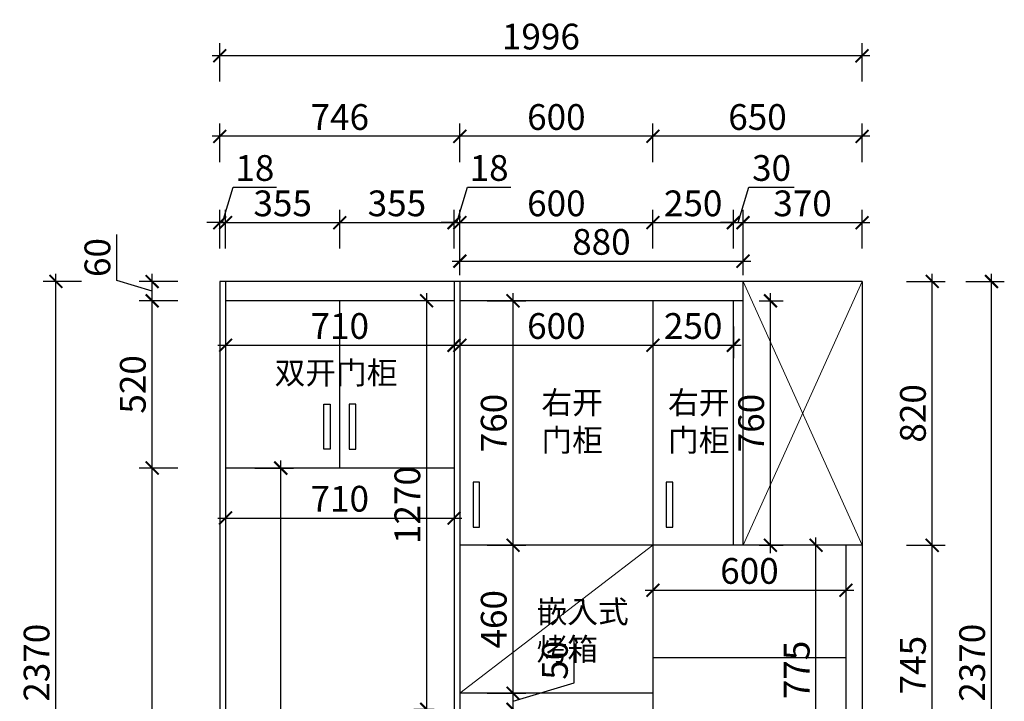
# Model space of a CAD drawing. Units: millimetres. Extents: x 2351244 to 2395286, y 119822 to 132641.
# Drawn here: x 2365235 to 2368294, y 124351 to 126470 of the extents above; entities that cross this region are included whole.
import ezdxf

# ---------------------------------------------------------------- set-up
doc = ezdxf.new("R2010")
doc.units = ezdxf.units.MM
doc.header["$LTSCALE"] = 3
doc.layers.add('图层3', color=30, linetype='Continuous', lineweight=15)
doc.layers.add('标注', color=3, linetype='Continuous')
doc.styles.add('DS01', font='txt')
doc.styles.get("Standard").update_dxf_attribs({"font": 'txt', "bigfont": 'gbcbig.shx'})
doc.dimstyles.new('DS03', dxfattribs={"dimscale": 40, "dimtxt": 2, "dimasz": 1, "dimexe": 1, "dimexo": 2, "dimgap": 0.5, "dimtad": 1, "dimdec": 0, "dimzin": 0, "dimdsep": 46, "dimtxsty": 'DS01', "dimblk": 'ARCHTICK', "dimcen": 0, "dimdle": 0.6, "dimclrd": 251, "dimclre": 251, "dimclrt": 2, "dimadec": 0, "dimazin": 0, "dimtfac": 1, "dimtdec": 0, "dimtmove": 1, "dimatfit": 2, "dimldrblk": 'DOT', "dimfxl": 2, "dimfxlon": 1, "dimtolj": 1, "dimtzin": 0, "dimlwe": 30, "dimarcsym": 0})

# ---------------------------------------------------------------- blocks, each defined once
blk = doc.blocks.new('_ARCHTICK')
at = {"color": 0, "linetype": 'ByBlock', "const_width": 0.15}
blk.add_lwpolyline([(-0.5, -0.5), (0.5, 0.5)], dxfattribs=at)
blk = doc.blocks.new('*D144')
at = {"layer": 'Defpoints', "color": 0, "transparency": 16777216}
for p in [(2365646.1, 125075.9), (2365874.3, 125075.9), (2365874.3, 123285.9)]:
    blk.add_point(p, dxfattribs=at)
at = {"layer": '标注', "color": 251, "lineweight": -2, "transparency": 16777216}
blk.add_line((2365646.1, 123261.9), (2365646.1, 125099.9), dxfattribs=at)
at = {"layer": '标注', "color": 251, "lineweight": 30, "transparency": 16777216}
for p, q in [((2365726.1, 125075.9), (2365606.1, 125075.9)), ((2365726.1, 123285.9), (2365606.1, 123285.9))]:
    blk.add_line(p, q, dxfattribs=at)
at = {"layer": '标注', "color": 251, "lineweight": -2, "transparency": 16777216, "xscale": 40, "yscale": 40, "zscale": 40}
for p, rotation in [((2365646.1, 125075.9), 90), ((2365646.1, 123285.9), 270)]:
    blk.add_blockref('_ARCHTICK', p, dxfattribs=dict(at, rotation=rotation))
at = {"layer": '标注', "color": 2, "transparency": 16777216, "insert": (2365586.1, 124180.9), "char_height": 80, "attachment_point": 5, "rotation": 90, "style": 'DS01'}
blk.add_mtext('\\A1;1790', dxfattribs=at)
blk = doc.blocks.new('_Dot')
at = {"color": 0, "linetype": 'ByBlock', "lineweight": -2}
blk.add_line((-0.5, 0), (-1, 0), dxfattribs=at)
at = {"color": 0, "linetype": 'ByBlock', "const_width": 0.5}
blk.add_lwpolyline([(-0.25, 0, 1), (0.25, 0, 1)], format="xyb", close=True, dxfattribs=at)
blk = doc.blocks.new('*D145')
at = {"layer": 'Defpoints', "color": 0, "transparency": 16777216}
for p in [(2365646.1, 125595.9), (2365874.3, 125595.9), (2365874.3, 125075.9)]:
    blk.add_point(p, dxfattribs=at)
at = {"layer": '标注', "color": 251, "lineweight": -2, "transparency": 16777216}
blk.add_line((2365646.1, 125051.9), (2365646.1, 125619.9), dxfattribs=at)
at = {"layer": '标注', "color": 251, "lineweight": 30, "transparency": 16777216}
for p, q in [((2365726.1, 125595.9), (2365606.1, 125595.9)), ((2365726.1, 125075.9), (2365606.1, 125075.9))]:
    blk.add_line(p, q, dxfattribs=at)
at = {"layer": '标注', "color": 251, "lineweight": -2, "transparency": 16777216, "xscale": 40, "yscale": 40, "zscale": 40}
for p, rotation in [((2365646.1, 125595.9), 90), ((2365646.1, 125075.9), 270)]:
    blk.add_blockref('_ARCHTICK', p, dxfattribs=dict(at, rotation=rotation))
at = {"layer": '标注', "color": 2, "transparency": 16777216, "insert": (2365586.1, 125335.9), "char_height": 80, "attachment_point": 5, "rotation": 90, "style": 'DS01'}
blk.add_mtext('\\A1;520', dxfattribs=at)
blk = doc.blocks.new('*D146')
at = {"layer": 'Defpoints', "color": 0, "transparency": 16777216}
for p in [(2365646.1, 125655.9), (2365874.3, 125655.9), (2365874.3, 125595.9)]:
    blk.add_point(p, dxfattribs=at)
at = {"layer": '标注', "color": 251, "lineweight": -2, "transparency": 16777216}
for p, q in [((2365536.1, 125658.9), (2365536.1, 125801.6)), ((2365646.1, 125571.9), (2365646.1, 125679.9)), ((2365646.1, 125625.9), (2365536.1, 125658.9))]:
    blk.add_line(p, q, dxfattribs=at)
at = {"layer": '标注', "color": 251, "lineweight": 30, "transparency": 16777216}
for p, q in [((2365726.1, 125655.9), (2365606.1, 125655.9)), ((2365726.1, 125595.9), (2365606.1, 125595.9))]:
    blk.add_line(p, q, dxfattribs=at)
at = {"layer": '标注', "color": 251, "lineweight": -2, "transparency": 16777216, "xscale": 40, "yscale": 40, "zscale": 40}
for p, rotation in [((2365646.1, 125655.9), 90), ((2365646.1, 125595.9), 270)]:
    blk.add_blockref('_ARCHTICK', p, dxfattribs=dict(at, rotation=rotation))
at = {"layer": '标注', "color": 2, "transparency": 16777216, "insert": (2365476.1, 125730.3), "char_height": 80, "attachment_point": 5, "rotation": 90, "style": 'DS01'}
blk.add_mtext('\\A1;60', dxfattribs=at)
blk = doc.blocks.new('*D147')
at = {"layer": 'Defpoints', "color": 0, "transparency": 16777216}
for p in [(2365347.1, 125655.9), (2365856.3, 125655.9), (2365874.3, 123285.9)]:
    blk.add_point(p, dxfattribs=at)
at = {"layer": '标注', "color": 251, "lineweight": -2, "transparency": 16777216}
blk.add_line((2365347.1, 123261.9), (2365347.1, 125679.9), dxfattribs=at)
at = {"layer": '标注', "color": 251, "lineweight": 30, "transparency": 16777216}
for p, q in [((2365427.1, 125655.9), (2365307.1, 125655.9)), ((2365427.1, 123285.9), (2365307.1, 123285.9))]:
    blk.add_line(p, q, dxfattribs=at)
at = {"layer": '标注', "color": 251, "lineweight": -2, "transparency": 16777216, "xscale": 40, "yscale": 40, "zscale": 40}
for p, rotation in [((2365347.1, 125655.9), 90), ((2365347.1, 123285.9), 270)]:
    blk.add_blockref('_ARCHTICK', p, dxfattribs=dict(at, rotation=rotation))
at = {"layer": '标注', "color": 2, "transparency": 16777216, "insert": (2365287.1, 124470.9), "char_height": 80, "attachment_point": 5, "rotation": 90, "style": 'DS01'}
blk.add_mtext('\\A1;2370', dxfattribs=at)
blk = doc.blocks.new('*D23')
at = {"layer": 'Defpoints', "color": 0, "transparency": 16777216}
for p in [(2365874.3, 125838.7), (2365856.3, 125655.9), (2365874.3, 125655.9)]:
    blk.add_point(p, dxfattribs=at)
at = {"layer": '标注', "color": 251, "lineweight": -2, "transparency": 16777216}
for p, q in [((2365865.3, 125838.7), (2365898.3, 125948.7)), ((2365898.3, 125948.7), (2366032.5, 125948.7)), ((2365856.3, 125838.7), (2365816.3, 125838.7)), ((2365856.3, 125838.7), (2365874.3, 125838.7)), ((2365856.3, 125838.7), (2365874.3, 125838.7)), ((2365874.3, 125838.7), (2365914.3, 125838.7))]:
    blk.add_line(p, q, dxfattribs=at)
at = {"layer": '标注', "color": 251, "lineweight": 30, "transparency": 16777216}
for p, q in [((2365856.3, 125758.7), (2365856.3, 125878.7)), ((2365874.3, 125758.7), (2365874.3, 125878.7))]:
    blk.add_line(p, q, dxfattribs=at)
at = {"layer": '标注', "color": 251, "lineweight": -2, "transparency": 16777216, "xscale": 40, "yscale": 40, "zscale": 40}
blk.add_blockref('_ARCHTICK', (2365856.3, 125838.7), dxfattribs=at)
at = {"layer": '标注', "color": 251, "lineweight": -2, "transparency": 16777216, "xscale": 40, "yscale": 40, "zscale": 40, "rotation": 180}
blk.add_blockref('_ARCHTICK', (2365874.3, 125838.7), dxfattribs=at)
at = {"layer": '标注', "color": 2, "transparency": 16777216, "insert": (2365965.4, 126008.7), "char_height": 80, "attachment_point": 5, "style": 'DS01'}
blk.add_mtext('\\A1;18', dxfattribs=at)
blk = doc.blocks.new('*D148')
at = {"layer": 'Defpoints', "color": 0, "transparency": 16777216}
for p in [(2366229.3, 125838.7), (2365874.3, 125655.9), (2366229.3, 125595.9)]:
    blk.add_point(p, dxfattribs=at)
at = {"layer": '标注', "color": 251, "lineweight": 30, "transparency": 16777216}
for p, q in [((2365874.3, 125758.7), (2365874.3, 125878.7)), ((2366229.3, 125758.7), (2366229.3, 125878.7))]:
    blk.add_line(p, q, dxfattribs=at)
at = {"layer": '标注', "color": 251, "lineweight": -2, "transparency": 16777216}
blk.add_line((2365850.3, 125838.7), (2366253.3, 125838.7), dxfattribs=at)
at = {"layer": '标注', "color": 251, "lineweight": -2, "transparency": 16777216, "xscale": 40, "yscale": 40, "zscale": 40, "rotation": 180}
blk.add_blockref('_ARCHTICK', (2365874.3, 125838.7), dxfattribs=at)
at = {"layer": '标注', "color": 251, "lineweight": -2, "transparency": 16777216, "xscale": 40, "yscale": 40, "zscale": 40}
blk.add_blockref('_ARCHTICK', (2366229.3, 125838.7), dxfattribs=at)
at = {"layer": '标注', "color": 2, "transparency": 16777216, "insert": (2366051.8, 125898.7), "char_height": 80, "attachment_point": 5, "style": 'DS01'}
blk.add_mtext('\\A1;355', dxfattribs=at)
blk = doc.blocks.new('*D149')
at = {"layer": 'Defpoints', "color": 0, "transparency": 16777216}
for p in [(2366584.3, 125838.7), (2366229.3, 125595.9), (2366584.3, 125595.9)]:
    blk.add_point(p, dxfattribs=at)
at = {"layer": '标注', "color": 251, "lineweight": 30, "transparency": 16777216}
for p, q in [((2366229.3, 125758.7), (2366229.3, 125878.7)), ((2366584.3, 125758.7), (2366584.3, 125878.7))]:
    blk.add_line(p, q, dxfattribs=at)
at = {"layer": '标注', "color": 251, "lineweight": -2, "transparency": 16777216}
blk.add_line((2366205.3, 125838.7), (2366608.3, 125838.7), dxfattribs=at)
at = {"layer": '标注', "color": 251, "lineweight": -2, "transparency": 16777216, "xscale": 40, "yscale": 40, "zscale": 40, "rotation": 180}
blk.add_blockref('_ARCHTICK', (2366229.3, 125838.7), dxfattribs=at)
at = {"layer": '标注', "color": 251, "lineweight": -2, "transparency": 16777216, "xscale": 40, "yscale": 40, "zscale": 40}
blk.add_blockref('_ARCHTICK', (2366584.3, 125838.7), dxfattribs=at)
at = {"layer": '标注', "color": 2, "transparency": 16777216, "insert": (2366406.8, 125898.7), "char_height": 80, "attachment_point": 5, "style": 'DS01'}
blk.add_mtext('\\A1;355', dxfattribs=at)
blk = doc.blocks.new('*D150')
at = {"layer": 'Defpoints', "color": 0, "transparency": 16777216}
for p in [(2366602.3, 125838.7), (2366584.3, 125595.9), (2366602.3, 125595.9)]:
    blk.add_point(p, dxfattribs=at)
at = {"layer": '标注', "color": 251, "lineweight": -2, "transparency": 16777216}
for p, q in [((2366593.3, 125838.7), (2366626.3, 125948.7)), ((2366626.3, 125948.7), (2366760.5, 125948.7)), ((2366584.3, 125838.7), (2366544.3, 125838.7)), ((2366584.3, 125838.7), (2366602.3, 125838.7)), ((2366584.3, 125838.7), (2366602.3, 125838.7)), ((2366602.3, 125838.7), (2366642.3, 125838.7))]:
    blk.add_line(p, q, dxfattribs=at)
at = {"layer": '标注', "color": 251, "lineweight": 30, "transparency": 16777216}
for p, q in [((2366584.3, 125758.7), (2366584.3, 125878.7)), ((2366602.3, 125758.7), (2366602.3, 125878.7))]:
    blk.add_line(p, q, dxfattribs=at)
at = {"layer": '标注', "color": 251, "lineweight": -2, "transparency": 16777216, "xscale": 40, "yscale": 40, "zscale": 40}
blk.add_blockref('_ARCHTICK', (2366584.3, 125838.7), dxfattribs=at)
at = {"layer": '标注', "color": 251, "lineweight": -2, "transparency": 16777216, "xscale": 40, "yscale": 40, "zscale": 40, "rotation": 180}
blk.add_blockref('_ARCHTICK', (2366602.3, 125838.7), dxfattribs=at)
at = {"layer": '标注', "color": 2, "transparency": 16777216, "insert": (2366693.4, 126008.7), "char_height": 80, "attachment_point": 5, "style": 'DS01'}
blk.add_mtext('\\A1;18', dxfattribs=at)
blk = doc.blocks.new('*D151')
at = {"layer": 'Defpoints', "color": 0, "transparency": 16777216}
for p in [(2367202.3, 125838.7), (2366602.3, 125595.9), (2367202.3, 125595.9)]:
    blk.add_point(p, dxfattribs=at)
at = {"layer": '标注', "color": 251, "lineweight": 30, "transparency": 16777216}
for p, q in [((2366602.3, 125758.7), (2366602.3, 125878.7)), ((2367202.3, 125758.7), (2367202.3, 125878.7))]:
    blk.add_line(p, q, dxfattribs=at)
at = {"layer": '标注', "color": 251, "lineweight": -2, "transparency": 16777216}
blk.add_line((2366578.3, 125838.7), (2367226.3, 125838.7), dxfattribs=at)
at = {"layer": '标注', "color": 251, "lineweight": -2, "transparency": 16777216, "xscale": 40, "yscale": 40, "zscale": 40, "rotation": 180}
blk.add_blockref('_ARCHTICK', (2366602.3, 125838.7), dxfattribs=at)
at = {"layer": '标注', "color": 251, "lineweight": -2, "transparency": 16777216, "xscale": 40, "yscale": 40, "zscale": 40}
blk.add_blockref('_ARCHTICK', (2367202.3, 125838.7), dxfattribs=at)
at = {"layer": '标注', "color": 2, "transparency": 16777216, "insert": (2366902.3, 125898.7), "char_height": 80, "attachment_point": 5, "style": 'DS01'}
blk.add_mtext('\\A1;600', dxfattribs=at)
blk = doc.blocks.new('*D152')
at = {"layer": 'Defpoints', "color": 0, "transparency": 16777216}
for p in [(2367452.3, 125838.7), (2367202.3, 125595.9), (2367452.3, 125595.9)]:
    blk.add_point(p, dxfattribs=at)
at = {"layer": '标注', "color": 251, "lineweight": 30, "transparency": 16777216}
for p, q in [((2367202.3, 125758.7), (2367202.3, 125878.7)), ((2367452.3, 125758.7), (2367452.3, 125878.7))]:
    blk.add_line(p, q, dxfattribs=at)
at = {"layer": '标注', "color": 251, "lineweight": -2, "transparency": 16777216}
blk.add_line((2367178.3, 125838.7), (2367476.3, 125838.7), dxfattribs=at)
at = {"layer": '标注', "color": 251, "lineweight": -2, "transparency": 16777216, "xscale": 40, "yscale": 40, "zscale": 40, "rotation": 180}
blk.add_blockref('_ARCHTICK', (2367202.3, 125838.7), dxfattribs=at)
at = {"layer": '标注', "color": 251, "lineweight": -2, "transparency": 16777216, "xscale": 40, "yscale": 40, "zscale": 40}
blk.add_blockref('_ARCHTICK', (2367452.3, 125838.7), dxfattribs=at)
at = {"layer": '标注', "color": 2, "transparency": 16777216, "insert": (2367327.3, 125898.7), "char_height": 80, "attachment_point": 5, "style": 'DS01'}
blk.add_mtext('\\A1;250', dxfattribs=at)
blk = doc.blocks.new('*D153')
at = {"layer": 'Defpoints', "color": 0, "transparency": 16777216}
for p in [(2367482.3, 125838.7), (2367482.3, 125655.9), (2367452.3, 125595.9)]:
    blk.add_point(p, dxfattribs=at)
at = {"layer": '标注', "color": 251, "lineweight": -2, "transparency": 16777216}
for p, q in [((2367467.3, 125838.7), (2367500.3, 125948.7)), ((2367500.3, 125948.7), (2367641.6, 125948.7)), ((2367452.3, 125838.7), (2367412.3, 125838.7)), ((2367452.3, 125838.7), (2367482.3, 125838.7)), ((2367452.3, 125838.7), (2367482.3, 125838.7)), ((2367482.3, 125838.7), (2367522.3, 125838.7))]:
    blk.add_line(p, q, dxfattribs=at)
at = {"layer": '标注', "color": 251, "lineweight": 30, "transparency": 16777216}
for p, q in [((2367452.3, 125758.7), (2367452.3, 125878.7)), ((2367482.3, 125758.7), (2367482.3, 125878.7))]:
    blk.add_line(p, q, dxfattribs=at)
at = {"layer": '标注', "color": 251, "lineweight": -2, "transparency": 16777216, "xscale": 40, "yscale": 40, "zscale": 40}
blk.add_blockref('_ARCHTICK', (2367452.3, 125838.7), dxfattribs=at)
at = {"layer": '标注', "color": 251, "lineweight": -2, "transparency": 16777216, "xscale": 40, "yscale": 40, "zscale": 40, "rotation": 180}
blk.add_blockref('_ARCHTICK', (2367482.3, 125838.7), dxfattribs=at)
at = {"layer": '标注', "color": 2, "transparency": 16777216, "insert": (2367571, 126008.7), "char_height": 80, "attachment_point": 5, "style": 'DS01'}
blk.add_mtext('\\A1;30', dxfattribs=at)
blk = doc.blocks.new('*D154')
at = {"layer": 'Defpoints', "color": 0, "transparency": 16777216}
for p in [(2367852.3, 125838.7), (2367482.3, 125655.9), (2367852.3, 125655.9)]:
    blk.add_point(p, dxfattribs=at)
at = {"layer": '标注', "color": 251, "lineweight": 30, "transparency": 16777216}
for p, q in [((2367482.3, 125758.7), (2367482.3, 125878.7)), ((2367852.3, 125758.7), (2367852.3, 125878.7))]:
    blk.add_line(p, q, dxfattribs=at)
at = {"layer": '标注', "color": 251, "lineweight": -2, "transparency": 16777216}
blk.add_line((2367458.3, 125838.7), (2367876.3, 125838.7), dxfattribs=at)
at = {"layer": '标注', "color": 251, "lineweight": -2, "transparency": 16777216, "xscale": 40, "yscale": 40, "zscale": 40, "rotation": 180}
blk.add_blockref('_ARCHTICK', (2367482.3, 125838.7), dxfattribs=at)
at = {"layer": '标注', "color": 251, "lineweight": -2, "transparency": 16777216, "xscale": 40, "yscale": 40, "zscale": 40}
blk.add_blockref('_ARCHTICK', (2367852.3, 125838.7), dxfattribs=at)
at = {"layer": '标注', "color": 2, "transparency": 16777216, "insert": (2367667.3, 125898.7), "char_height": 80, "attachment_point": 5, "style": 'DS01'}
blk.add_mtext('\\A1;370', dxfattribs=at)
blk = doc.blocks.new('*D155')
at = {"layer": 'Defpoints', "color": 0, "transparency": 16777216}
for p in [(2367202.3, 126107.1), (2367202.3, 125655.9), (2367852.3, 125655.9)]:
    blk.add_point(p, dxfattribs=at)
at = {"layer": '标注', "color": 251, "lineweight": 30, "transparency": 16777216}
for p, q in [((2367202.3, 126027.1), (2367202.3, 126147.1)), ((2367852.3, 126027.1), (2367852.3, 126147.1))]:
    blk.add_line(p, q, dxfattribs=at)
at = {"layer": '标注', "color": 251, "lineweight": -2, "transparency": 16777216}
blk.add_line((2367876.3, 126107.1), (2367178.3, 126107.1), dxfattribs=at)
at = {"layer": '标注', "color": 251, "lineweight": -2, "transparency": 16777216, "xscale": 40, "yscale": 40, "zscale": 40, "rotation": 180}
blk.add_blockref('_ARCHTICK', (2367202.3, 126107.1), dxfattribs=at)
at = {"layer": '标注', "color": 251, "lineweight": -2, "transparency": 16777216, "xscale": 40, "yscale": 40, "zscale": 40}
blk.add_blockref('_ARCHTICK', (2367852.3, 126107.1), dxfattribs=at)
at = {"layer": '标注', "color": 2, "transparency": 16777216, "insert": (2367527.3, 126167.1), "char_height": 80, "attachment_point": 5, "style": 'DS01'}
blk.add_mtext('\\A1;650', dxfattribs=at)
blk = doc.blocks.new('*D156')
at = {"layer": 'Defpoints', "color": 0, "transparency": 16777216}
for p in [(2366602.3, 126107.1), (2366602.3, 125655.9), (2367202.3, 125655.9)]:
    blk.add_point(p, dxfattribs=at)
at = {"layer": '标注', "color": 251, "lineweight": 30, "transparency": 16777216}
for p, q in [((2366602.3, 126027.1), (2366602.3, 126147.1)), ((2367202.3, 126027.1), (2367202.3, 126147.1))]:
    blk.add_line(p, q, dxfattribs=at)
at = {"layer": '标注', "color": 251, "lineweight": -2, "transparency": 16777216}
blk.add_line((2367226.3, 126107.1), (2366578.3, 126107.1), dxfattribs=at)
at = {"layer": '标注', "color": 251, "lineweight": -2, "transparency": 16777216, "xscale": 40, "yscale": 40, "zscale": 40, "rotation": 180}
blk.add_blockref('_ARCHTICK', (2366602.3, 126107.1), dxfattribs=at)
at = {"layer": '标注', "color": 251, "lineweight": -2, "transparency": 16777216, "xscale": 40, "yscale": 40, "zscale": 40}
blk.add_blockref('_ARCHTICK', (2367202.3, 126107.1), dxfattribs=at)
at = {"layer": '标注', "color": 2, "transparency": 16777216, "insert": (2366902.3, 126167.1), "char_height": 80, "attachment_point": 5, "style": 'DS01'}
blk.add_mtext('\\A1;600', dxfattribs=at)
blk = doc.blocks.new('*D157')
at = {"layer": 'Defpoints', "color": 0, "transparency": 16777216}
for p in [(2365856.3, 126107.1), (2365856.3, 125655.9), (2366602.3, 125655.9)]:
    blk.add_point(p, dxfattribs=at)
at = {"layer": '标注', "color": 251, "lineweight": 30, "transparency": 16777216}
for p, q in [((2365856.3, 126027.1), (2365856.3, 126147.1)), ((2366602.3, 126027.1), (2366602.3, 126147.1))]:
    blk.add_line(p, q, dxfattribs=at)
at = {"layer": '标注', "color": 251, "lineweight": -2, "transparency": 16777216}
blk.add_line((2366626.3, 126107.1), (2365832.3, 126107.1), dxfattribs=at)
at = {"layer": '标注', "color": 251, "lineweight": -2, "transparency": 16777216, "xscale": 40, "yscale": 40, "zscale": 40, "rotation": 180}
blk.add_blockref('_ARCHTICK', (2365856.3, 126107.1), dxfattribs=at)
at = {"layer": '标注', "color": 251, "lineweight": -2, "transparency": 16777216, "xscale": 40, "yscale": 40, "zscale": 40}
blk.add_blockref('_ARCHTICK', (2366602.3, 126107.1), dxfattribs=at)
at = {"layer": '标注', "color": 2, "transparency": 16777216, "insert": (2366229.3, 126167.1), "char_height": 80, "attachment_point": 5, "style": 'DS01'}
blk.add_mtext('\\A1;746', dxfattribs=at)
blk = doc.blocks.new('*D158')
at = {"layer": 'Defpoints', "color": 0, "transparency": 16777216}
for p in [(2365856.3, 126357.1), (2365856.3, 125655.9), (2367852.3, 125655.9)]:
    blk.add_point(p, dxfattribs=at)
at = {"layer": '标注', "color": 251, "lineweight": 30, "transparency": 16777216}
for p, q in [((2365856.3, 126277.1), (2365856.3, 126397.1)), ((2367852.3, 126277.1), (2367852.3, 126397.1))]:
    blk.add_line(p, q, dxfattribs=at)
at = {"layer": '标注', "color": 251, "lineweight": -2, "transparency": 16777216}
blk.add_line((2367876.3, 126357.1), (2365832.3, 126357.1), dxfattribs=at)
at = {"layer": '标注', "color": 251, "lineweight": -2, "transparency": 16777216, "xscale": 40, "yscale": 40, "zscale": 40, "rotation": 180}
blk.add_blockref('_ARCHTICK', (2365856.3, 126357.1), dxfattribs=at)
at = {"layer": '标注', "color": 251, "lineweight": -2, "transparency": 16777216, "xscale": 40, "yscale": 40, "zscale": 40}
blk.add_blockref('_ARCHTICK', (2367852.3, 126357.1), dxfattribs=at)
at = {"layer": '标注', "color": 2, "transparency": 16777216, "insert": (2366854.3, 126417.1), "char_height": 80, "attachment_point": 5, "style": 'DS01'}
blk.add_mtext('\\A1;1996', dxfattribs=at)
blk = doc.blocks.new('*D160')
at = {"layer": 'Defpoints', "color": 0, "transparency": 16777216}
for p in [(2367852.3, 124835.9), (2368070.3, 124835.9), (2367852.3, 124090.9)]:
    blk.add_point(p, dxfattribs=at)
at = {"layer": '标注', "color": 251, "lineweight": 30, "transparency": 16777216}
for p, q in [((2367990.3, 124835.9), (2368110.3, 124835.9)), ((2367990.3, 124090.9), (2368110.3, 124090.9))]:
    blk.add_line(p, q, dxfattribs=at)
at = {"layer": '标注', "color": 251, "lineweight": -2, "transparency": 16777216}
blk.add_line((2368070.3, 124066.9), (2368070.3, 124859.9), dxfattribs=at)
at = {"layer": '标注', "color": 251, "lineweight": -2, "transparency": 16777216, "xscale": 40, "yscale": 40, "zscale": 40}
for p, rotation in [((2368070.3, 124835.9), 90), ((2368070.3, 124090.9), 270)]:
    blk.add_blockref('_ARCHTICK', p, dxfattribs=dict(at, rotation=rotation))
at = {"layer": '标注', "color": 2, "transparency": 16777216, "insert": (2368010.3, 124463.4), "char_height": 80, "attachment_point": 5, "rotation": 90, "style": 'DS01'}
blk.add_mtext('\\A1;745', dxfattribs=at)
blk = doc.blocks.new('*D161')
at = {"layer": 'Defpoints', "color": 0, "transparency": 16777216}
for p in [(2367852.3, 125655.9), (2368070.3, 125655.9), (2367852.3, 124835.9)]:
    blk.add_point(p, dxfattribs=at)
at = {"layer": '标注', "color": 251, "lineweight": -2, "transparency": 16777216}
blk.add_line((2368070.3, 124811.9), (2368070.3, 125679.9), dxfattribs=at)
at = {"layer": '标注', "color": 251, "lineweight": 30, "transparency": 16777216}
for p, q in [((2367990.3, 125655.9), (2368110.3, 125655.9)), ((2367990.3, 124835.9), (2368110.3, 124835.9))]:
    blk.add_line(p, q, dxfattribs=at)
at = {"layer": '标注', "color": 251, "lineweight": -2, "transparency": 16777216, "xscale": 40, "yscale": 40, "zscale": 40}
for p, rotation in [((2368070.3, 125655.9), 90), ((2368070.3, 124835.9), 270)]:
    blk.add_blockref('_ARCHTICK', p, dxfattribs=dict(at, rotation=rotation))
at = {"layer": '标注', "color": 2, "transparency": 16777216, "insert": (2368010.3, 125245.9), "char_height": 80, "attachment_point": 5, "rotation": 90, "style": 'DS01'}
blk.add_mtext('\\A1;820', dxfattribs=at)
blk = doc.blocks.new('*D24')
at = {"layer": 'Defpoints', "color": 0, "transparency": 16777216}
for p in [(2367852.3, 125655.9), (2368254.3, 125655.9), (2367852.3, 123285.9)]:
    blk.add_point(p, dxfattribs=at)
at = {"layer": '标注', "color": 251, "lineweight": -2, "transparency": 16777216}
blk.add_line((2368254.3, 123261.9), (2368254.3, 125679.9), dxfattribs=at)
at = {"layer": '标注', "color": 251, "lineweight": 30, "transparency": 16777216}
for p, q in [((2368174.3, 125655.9), (2368294.3, 125655.9)), ((2368174.3, 123285.9), (2368294.3, 123285.9))]:
    blk.add_line(p, q, dxfattribs=at)
at = {"layer": '标注', "color": 251, "lineweight": -2, "transparency": 16777216, "xscale": 40, "yscale": 40, "zscale": 40}
for p, rotation in [((2368254.3, 125655.9), 90), ((2368254.3, 123285.9), 270)]:
    blk.add_blockref('_ARCHTICK', p, dxfattribs=dict(at, rotation=rotation))
at = {"layer": '标注', "color": 2, "transparency": 16777216, "insert": (2368194.3, 124470.9), "char_height": 80, "attachment_point": 5, "rotation": 90, "style": 'DS01'}
blk.add_mtext('\\A1;2370', dxfattribs=at)
blk = doc.blocks.new('*D176')
at = {"layer": 'Defpoints', "color": 0, "transparency": 16777216}
for p in [(2366602.3, 124375.9), (2366767.7, 124375.9), (2366602.3, 124325.9)]:
    blk.add_point(p, dxfattribs=at)
at = {"layer": '标注', "color": 251, "lineweight": -2, "transparency": 16777216}
for p, q in [((2366957.7, 124407.9), (2366957.7, 124549.3)), ((2366767.7, 124350.9), (2366957.7, 124407.9)), ((2366767.7, 124301.9), (2366767.7, 124399.9))]:
    blk.add_line(p, q, dxfattribs=at)
at = {"layer": '标注', "color": 251, "lineweight": 30, "transparency": 16777216}
for p, q in [((2366687.7, 124375.9), (2366807.7, 124375.9)), ((2366687.7, 124325.9), (2366807.7, 124325.9))]:
    blk.add_line(p, q, dxfattribs=at)
at = {"layer": '标注', "color": 251, "lineweight": -2, "transparency": 16777216, "xscale": 40, "yscale": 40, "zscale": 40}
for p, rotation in [((2366767.7, 124375.9), 90), ((2366767.7, 124325.9), 270)]:
    blk.add_blockref('_ARCHTICK', p, dxfattribs=dict(at, rotation=rotation))
at = {"layer": '标注', "color": 2, "transparency": 16777216, "insert": (2366897.7, 124478.6), "char_height": 80, "attachment_point": 5, "rotation": 90, "style": 'DS01'}
blk.add_mtext('\\A1;50', dxfattribs=at)
blk = doc.blocks.new('*D177')
at = {"layer": 'Defpoints', "color": 0, "transparency": 16777216}
for p in [(2366602.3, 124835.9), (2366767.7, 124835.9), (2366602.3, 124375.9)]:
    blk.add_point(p, dxfattribs=at)
at = {"layer": '标注', "color": 251, "lineweight": 30, "transparency": 16777216}
for p, q in [((2366687.7, 124835.9), (2366807.7, 124835.9)), ((2366687.7, 124375.9), (2366807.7, 124375.9))]:
    blk.add_line(p, q, dxfattribs=at)
at = {"layer": '标注', "color": 251, "lineweight": -2, "transparency": 16777216}
blk.add_line((2366767.7, 124351.9), (2366767.7, 124859.9), dxfattribs=at)
at = {"layer": '标注', "color": 251, "lineweight": -2, "transparency": 16777216, "xscale": 40, "yscale": 40, "zscale": 40}
for p, rotation in [((2366767.7, 124835.9), 90), ((2366767.7, 124375.9), 270)]:
    blk.add_blockref('_ARCHTICK', p, dxfattribs=dict(at, rotation=rotation))
at = {"layer": '标注', "color": 2, "transparency": 16777216, "insert": (2366707.7, 124605.9), "char_height": 80, "attachment_point": 5, "rotation": 90, "style": 'DS01'}
blk.add_mtext('\\A1;460', dxfattribs=at)
blk = doc.blocks.new('*D178')
at = {"layer": 'Defpoints', "color": 0, "transparency": 16777216}
for p in [(2366602.3, 125595.9), (2366767.7, 125595.9), (2366602.3, 124835.9)]:
    blk.add_point(p, dxfattribs=at)
at = {"layer": '标注', "color": 251, "lineweight": -2, "transparency": 16777216}
blk.add_line((2366767.7, 124811.9), (2366767.7, 125619.9), dxfattribs=at)
at = {"layer": '标注', "color": 251, "lineweight": 30, "transparency": 16777216}
for p, q in [((2366687.7, 125595.9), (2366807.7, 125595.9)), ((2366687.7, 124835.9), (2366807.7, 124835.9))]:
    blk.add_line(p, q, dxfattribs=at)
at = {"layer": '标注', "color": 251, "lineweight": -2, "transparency": 16777216, "xscale": 40, "yscale": 40, "zscale": 40}
for p, rotation in [((2366767.7, 125595.9), 90), ((2366767.7, 124835.9), 270)]:
    blk.add_blockref('_ARCHTICK', p, dxfattribs=dict(at, rotation=rotation))
at = {"layer": '标注', "color": 2, "transparency": 16777216, "insert": (2366707.7, 125215.9), "char_height": 80, "attachment_point": 5, "rotation": 90, "style": 'DS01'}
blk.add_mtext('\\A1;760', dxfattribs=at)
blk = doc.blocks.new('*D179')
at = {"layer": 'Defpoints', "color": 0, "transparency": 16777216}
for p in [(2365874.3, 125595.9), (2366584.3, 125595.9), (2366584.3, 125457.5)]:
    blk.add_point(p, dxfattribs=at)
at = {"layer": '标注', "color": 251, "lineweight": 30, "transparency": 16777216}
for p, q in [((2365874.3, 125515.9), (2365874.3, 125417.5)), ((2366584.3, 125515.9), (2366584.3, 125417.5))]:
    blk.add_line(p, q, dxfattribs=at)
at = {"layer": '标注', "color": 251, "lineweight": -2, "transparency": 16777216}
blk.add_line((2365850.3, 125457.5), (2366608.3, 125457.5), dxfattribs=at)
at = {"layer": '标注', "color": 251, "lineweight": -2, "transparency": 16777216, "xscale": 40, "yscale": 40, "zscale": 40, "rotation": 180}
blk.add_blockref('_ARCHTICK', (2365874.3, 125457.5), dxfattribs=at)
at = {"layer": '标注', "color": 251, "lineweight": -2, "transparency": 16777216, "xscale": 40, "yscale": 40, "zscale": 40}
blk.add_blockref('_ARCHTICK', (2366584.3, 125457.5), dxfattribs=at)
at = {"layer": '标注', "color": 2, "transparency": 16777216, "insert": (2366229.3, 125517.5), "char_height": 80, "attachment_point": 5, "style": 'DS01'}
blk.add_mtext('\\A1;710', dxfattribs=at)
blk = doc.blocks.new('*D180')
at = {"layer": 'Defpoints', "color": 0, "transparency": 16777216}
for p in [(2366602.3, 125595.9), (2367202.3, 125595.9), (2367202.3, 125457.5)]:
    blk.add_point(p, dxfattribs=at)
at = {"layer": '标注', "color": 251, "lineweight": 30, "transparency": 16777216}
for p, q in [((2366602.3, 125515.9), (2366602.3, 125417.5)), ((2367202.3, 125515.9), (2367202.3, 125417.5))]:
    blk.add_line(p, q, dxfattribs=at)
at = {"layer": '标注', "color": 251, "lineweight": -2, "transparency": 16777216}
blk.add_line((2366578.3, 125457.5), (2367226.3, 125457.5), dxfattribs=at)
at = {"layer": '标注', "color": 251, "lineweight": -2, "transparency": 16777216, "xscale": 40, "yscale": 40, "zscale": 40, "rotation": 180}
blk.add_blockref('_ARCHTICK', (2366602.3, 125457.5), dxfattribs=at)
at = {"layer": '标注', "color": 251, "lineweight": -2, "transparency": 16777216, "xscale": 40, "yscale": 40, "zscale": 40}
blk.add_blockref('_ARCHTICK', (2367202.3, 125457.5), dxfattribs=at)
at = {"layer": '标注', "color": 2, "transparency": 16777216, "insert": (2366902.3, 125517.5), "char_height": 80, "attachment_point": 5, "style": 'DS01'}
blk.add_mtext('\\A1;600', dxfattribs=at)
blk = doc.blocks.new('*D181')
at = {"layer": 'Defpoints', "color": 0, "transparency": 16777216}
for p in [(2367202.3, 125595.9), (2367452.3, 125595.9), (2367452.3, 125457.5)]:
    blk.add_point(p, dxfattribs=at)
at = {"layer": '标注', "color": 251, "lineweight": 30, "transparency": 16777216}
for p, q in [((2367202.3, 125515.9), (2367202.3, 125417.5)), ((2367452.3, 125515.9), (2367452.3, 125417.5))]:
    blk.add_line(p, q, dxfattribs=at)
at = {"layer": '标注', "color": 251, "lineweight": -2, "transparency": 16777216}
blk.add_line((2367178.3, 125457.5), (2367476.3, 125457.5), dxfattribs=at)
at = {"layer": '标注', "color": 251, "lineweight": -2, "transparency": 16777216, "xscale": 40, "yscale": 40, "zscale": 40, "rotation": 180}
blk.add_blockref('_ARCHTICK', (2367202.3, 125457.5), dxfattribs=at)
at = {"layer": '标注', "color": 251, "lineweight": -2, "transparency": 16777216, "xscale": 40, "yscale": 40, "zscale": 40}
blk.add_blockref('_ARCHTICK', (2367452.3, 125457.5), dxfattribs=at)
at = {"layer": '标注', "color": 2, "transparency": 16777216, "insert": (2367327.3, 125517.5), "char_height": 80, "attachment_point": 5, "style": 'DS01'}
blk.add_mtext('\\A1;250', dxfattribs=at)
blk = doc.blocks.new('*D25')
at = {"layer": 'Defpoints', "color": 0, "transparency": 16777216}
for p in [(2365874.3, 125075.9), (2366045.8, 125075.9), (2365874.3, 123285.9)]:
    blk.add_point(p, dxfattribs=at)
at = {"layer": '标注', "color": 251, "lineweight": -2, "transparency": 16777216}
blk.add_line((2366045.8, 123261.9), (2366045.8, 125099.9), dxfattribs=at)
at = {"layer": '标注', "color": 251, "lineweight": 30, "transparency": 16777216}
for p, q in [((2365965.8, 125075.9), (2366085.8, 125075.9)), ((2365965.8, 123285.9), (2366085.8, 123285.9))]:
    blk.add_line(p, q, dxfattribs=at)
at = {"layer": '标注', "color": 251, "lineweight": -2, "transparency": 16777216, "xscale": 40, "yscale": 40, "zscale": 40}
for p, rotation in [((2366045.8, 125075.9), 90), ((2366045.8, 123285.9), 270)]:
    blk.add_blockref('_ARCHTICK', p, dxfattribs=dict(at, rotation=rotation))
at = {"layer": '标注', "color": 2, "transparency": 16777216, "insert": (2365985.8, 124180.9), "char_height": 80, "attachment_point": 5, "rotation": 90, "style": 'DS01'}
blk.add_mtext('\\A1;1790', dxfattribs=at)
blk = doc.blocks.new('*D182')
at = {"layer": 'Defpoints', "color": 0, "transparency": 16777216}
for p in [(2365874.3, 125075.9), (2366584.3, 125075.9), (2366584.3, 124920.6)]:
    blk.add_point(p, dxfattribs=at)
at = {"layer": '标注', "color": 251, "lineweight": 30, "transparency": 16777216}
for p, q in [((2365874.3, 124995.9), (2365874.3, 124880.6)), ((2366584.3, 124995.9), (2366584.3, 124880.6))]:
    blk.add_line(p, q, dxfattribs=at)
at = {"layer": '标注', "color": 251, "lineweight": -2, "transparency": 16777216}
blk.add_line((2365850.3, 124920.6), (2366608.3, 124920.6), dxfattribs=at)
at = {"layer": '标注', "color": 251, "lineweight": -2, "transparency": 16777216, "xscale": 40, "yscale": 40, "zscale": 40, "rotation": 180}
blk.add_blockref('_ARCHTICK', (2365874.3, 124920.6), dxfattribs=at)
at = {"layer": '标注', "color": 251, "lineweight": -2, "transparency": 16777216, "xscale": 40, "yscale": 40, "zscale": 40}
blk.add_blockref('_ARCHTICK', (2366584.3, 124920.6), dxfattribs=at)
at = {"layer": '标注', "color": 2, "transparency": 16777216, "insert": (2366229.3, 124980.6), "char_height": 80, "attachment_point": 5, "style": 'DS01'}
blk.add_mtext('\\A1;710', dxfattribs=at)
blk = doc.blocks.new('*D183')
at = {"layer": 'Defpoints', "color": 0, "transparency": 16777216}
for p in [(2367202.3, 124835.9), (2367802.3, 124835.9), (2367802.3, 124696.2)]:
    blk.add_point(p, dxfattribs=at)
at = {"layer": '标注', "color": 251, "lineweight": 30, "transparency": 16777216}
for p, q in [((2367202.3, 124755.9), (2367202.3, 124656.2)), ((2367802.3, 124755.9), (2367802.3, 124656.2))]:
    blk.add_line(p, q, dxfattribs=at)
at = {"layer": '标注', "color": 251, "lineweight": -2, "transparency": 16777216}
blk.add_line((2367178.3, 124696.2), (2367826.3, 124696.2), dxfattribs=at)
at = {"layer": '标注', "color": 251, "lineweight": -2, "transparency": 16777216, "xscale": 40, "yscale": 40, "zscale": 40, "rotation": 180}
blk.add_blockref('_ARCHTICK', (2367202.3, 124696.2), dxfattribs=at)
at = {"layer": '标注', "color": 251, "lineweight": -2, "transparency": 16777216, "xscale": 40, "yscale": 40, "zscale": 40}
blk.add_blockref('_ARCHTICK', (2367802.3, 124696.2), dxfattribs=at)
at = {"layer": '标注', "color": 2, "transparency": 16777216, "insert": (2367502.3, 124756.2), "char_height": 80, "attachment_point": 5, "style": 'DS01'}
blk.add_mtext('\\A1;600', dxfattribs=at)
blk = doc.blocks.new('*D26')
at = {"layer": 'Defpoints', "color": 0, "transparency": 16777216}
for p in [(2366499.3, 125595.9), (2366602.3, 125595.9), (2366602.3, 124325.9)]:
    blk.add_point(p, dxfattribs=at)
at = {"layer": '标注', "color": 251, "lineweight": -2, "transparency": 16777216}
blk.add_line((2366499.3, 124301.9), (2366499.3, 125619.9), dxfattribs=at)
at = {"layer": '标注', "color": 251, "lineweight": 30, "transparency": 16777216}
for p, q in [((2366522.3, 125595.9), (2366459.3, 125595.9)), ((2366522.3, 124325.9), (2366459.3, 124325.9))]:
    blk.add_line(p, q, dxfattribs=at)
at = {"layer": '标注', "color": 251, "lineweight": -2, "transparency": 16777216, "xscale": 40, "yscale": 40, "zscale": 40}
for p, rotation in [((2366499.3, 125595.9), 90), ((2366499.3, 124325.9), 270)]:
    blk.add_blockref('_ARCHTICK', p, dxfattribs=dict(at, rotation=rotation))
at = {"layer": '标注', "color": 2, "transparency": 16777216, "insert": (2366439.3, 124960.9), "char_height": 80, "attachment_point": 5, "rotation": 90, "style": 'DS01'}
blk.add_mtext('\\A1;1270', dxfattribs=at)
blk = doc.blocks.new('*D188')
at = {"layer": 'Defpoints', "color": 0, "transparency": 16777216}
for p in [(2367709.1, 124835.9), (2367802.3, 124835.9), (2367852.3, 124060.9)]:
    blk.add_point(p, dxfattribs=at)
at = {"layer": '标注', "color": 251, "lineweight": 30, "transparency": 16777216}
for p, q in [((2367722.3, 124835.9), (2367669.1, 124835.9)), ((2367772.3, 124060.9), (2367669.1, 124060.9))]:
    blk.add_line(p, q, dxfattribs=at)
at = {"layer": '标注', "color": 251, "lineweight": -2, "transparency": 16777216}
blk.add_line((2367709.1, 124036.9), (2367709.1, 124859.9), dxfattribs=at)
at = {"layer": '标注', "color": 251, "lineweight": -2, "transparency": 16777216, "xscale": 40, "yscale": 40, "zscale": 40}
for p, rotation in [((2367709.1, 124835.9), 90), ((2367709.1, 124060.9), 270)]:
    blk.add_blockref('_ARCHTICK', p, dxfattribs=dict(at, rotation=rotation))
at = {"layer": '标注', "color": 2, "transparency": 16777216, "insert": (2367649.1, 124448.4), "char_height": 80, "attachment_point": 5, "rotation": 90, "style": 'DS01'}
blk.add_mtext('\\A1;775', dxfattribs=at)
blk = doc.blocks.new('*D29')
at = {"layer": 'Defpoints', "color": 0, "transparency": 16777216}
for p in [(2367482.3, 125719), (2366602.3, 125595.9), (2367482.3, 125595.9)]:
    blk.add_point(p, dxfattribs=at)
at = {"layer": '标注', "color": 251, "lineweight": 30, "transparency": 16777216}
for p, q in [((2366602.3, 125675.9), (2366602.3, 125759)), ((2367482.3, 125675.9), (2367482.3, 125759))]:
    blk.add_line(p, q, dxfattribs=at)
at = {"layer": '标注', "color": 251, "lineweight": -2, "transparency": 16777216}
blk.add_line((2366578.3, 125719), (2367506.3, 125719), dxfattribs=at)
at = {"layer": '标注', "color": 251, "lineweight": -2, "transparency": 16777216, "xscale": 40, "yscale": 40, "zscale": 40, "rotation": 180}
blk.add_blockref('_ARCHTICK', (2366602.3, 125719), dxfattribs=at)
at = {"layer": '标注', "color": 251, "lineweight": -2, "transparency": 16777216, "xscale": 40, "yscale": 40, "zscale": 40}
blk.add_blockref('_ARCHTICK', (2367482.3, 125719), dxfattribs=at)
at = {"layer": '标注', "color": 2, "transparency": 16777216, "insert": (2367042.3, 125779), "char_height": 80, "attachment_point": 5, "style": 'DS01'}
blk.add_mtext('\\A1;880', dxfattribs=at)
blk = doc.blocks.new('*D326')
at = {"layer": 'Defpoints', "color": 0, "transparency": 16777216}
for p in [(2367452.3, 125595.9), (2367567.6, 125595.9), (2367452.3, 124835.9)]:
    blk.add_point(p, dxfattribs=at)
at = {"layer": '标注', "color": 251, "lineweight": -2, "transparency": 16777216}
blk.add_line((2367567.6, 124811.9), (2367567.6, 125619.9), dxfattribs=at)
at = {"layer": '标注', "color": 251, "lineweight": 30, "transparency": 16777216}
for p, q in [((2367532.3, 125595.9), (2367607.6, 125595.9)), ((2367532.3, 124835.9), (2367607.6, 124835.9))]:
    blk.add_line(p, q, dxfattribs=at)
at = {"layer": '标注', "color": 251, "lineweight": -2, "transparency": 16777216, "xscale": 40, "yscale": 40, "zscale": 40}
for p, rotation in [((2367567.6, 125595.9), 90), ((2367567.6, 124835.9), 270)]:
    blk.add_blockref('_ARCHTICK', p, dxfattribs=dict(at, rotation=rotation))
at = {"layer": '标注', "color": 2, "transparency": 16777216, "insert": (2367507.6, 125215.9), "char_height": 80, "attachment_point": 5, "rotation": 90, "style": 'DS01'}
blk.add_mtext('\\A1;760', dxfattribs=at)

msp = doc.modelspace()

# ---------------------------------------------------------------- linework, layer by layer
at = {"layer": '图层3', "color": 157}
for p, q in [((2367482.3, 124835.9), (2367852.3, 125655.9)), ((2367482.3, 125655.9), (2367852.3, 124835.9)), ((2366602.3, 124375.9), (2367202.3, 124835.9))]:
    msp.add_line(p, q, dxfattribs=at)
at = {"layer": '标注', "color": 0}
for p, q in [((2367852.3, 125655.9), (2365856.3, 125655.9)), ((2365856.3, 125655.9), (2365856.3, 123285.9)), ((2365874.3, 125655.9), (2365874.3, 123285.9)), ((2366584.3, 125655.9), (2366584.3, 123285.9)), ((2366602.3, 125655.9), (2366602.3, 123285.9)), ((2367482.3, 124835.9), (2367482.3, 125655.9)), ((2367852.3, 125655.9), (2367852.3, 123285.9)), ((2366584.3, 125595.9), (2365874.3, 125595.9)), ((2366229.3, 125075.9), (2366229.3, 125595.9)), ((2367482.3, 125595.9), (2366602.3, 125595.9)), ((2367202.3, 125595.9), (2367202.3, 123370.9)), ((2367452.3, 124835.9), (2367452.3, 125595.9)), ((2366584.3, 125075.9), (2365874.3, 125075.9)), ((2367202.3, 124835.9), (2366602.3, 124835.9)), ((2367852.3, 124835.9), (2367202.3, 124835.9)), ((2367802.3, 124835.9), (2367802.3, 124090.9)), ((2367802.3, 124485.9), (2367202.3, 124485.9)), ((2367202.3, 124375.9), (2366602.3, 124375.9))]:
    msp.add_line(p, q, dxfattribs=at)
at = {"layer": '标注', "color": 3}
for points in [[(2366199.3, 125274.4), (2366199.3, 125134.4), (2366179.3, 125134.4), (2366179.3, 125274.4)], [(2366258.9, 125274.4), (2366258.9, 125134.4), (2366278.9, 125134.4), (2366278.9, 125274.4)], [(2366643.8, 125031.9), (2366643.8, 124891.9), (2366663.8, 124891.9), (2366663.8, 125031.9)], [(2367243.8, 125031.9), (2367243.8, 124891.9), (2367263.8, 124891.9), (2367263.8, 125031.9)]]:
    msp.add_lwpolyline(points, close=True, dxfattribs=at)

# ---------------------------------------------------------------- texts
at = {"layer": '标注', "color": 0, "char_height": 70, "width": 577.318, "attachment_point": 1}
for s, insert in [('{\\fSimSun|b0|i0|c134|p2;双开门柜}', (2366026.6, 125407)), ('{\\fSimSun|b0|i0|c134|p2;右开\\P门柜}', (2366855.9, 125314.5)), ('{\\fSimSun|b0|i0|c134|p2;右开\\P门柜}', (2367249.2, 125314.5)), ('{\\fSimSun|b0|i0|c134|p2;嵌入式\\P烤箱}', (2366840.7, 124664.4))]:
    msp.add_mtext(s, dxfattribs=dict(at, insert=insert))

# ---------------------------------------------------------------- dimensions: what is measured, and where the dimension line sits
at = {"layer": '标注', "color": 0}
for base, p1, p2, picture, middle in [((2365856.3, 126357.1), (2367852.3, 125655.9), (2365856.3, 125655.9), '*D158', (2366854.3, 126417.1)), ((2365856.3, 126107.1), (2366602.3, 125655.9), (2365856.3, 125655.9), '*D157', (2366229.3, 126167.1)), ((2366602.3, 126107.1), (2367202.3, 125655.9), (2366602.3, 125655.9), '*D156', (2366902.3, 126167.1)), ((2367202.3, 126107.1), (2367852.3, 125655.9), (2367202.3, 125655.9), '*D155', (2367527.3, 126167.1)), ((2365874.3, 125838.7), (2365856.3, 125655.9), (2365874.3, 125655.9), '*D23', (2365918.3, 126008.7)), ((2366602.3, 125838.7), (2366584.3, 125595.9), (2366602.3, 125595.9), '*D150', (2366646.3, 126008.7)), ((2367482.3, 125838.7), (2367452.3, 125595.9), (2367482.3, 125655.9), '*D153', (2367520.3, 126008.7)), ((2366229.3, 125838.7), (2365874.3, 125655.9), (2366229.3, 125595.9), '*D148', (2366051.8, 125898.7)), ((2366584.3, 125838.7), (2366229.3, 125595.9), (2366584.3, 125595.9), '*D149', (2366406.8, 125898.7)), ((2367202.3, 125838.7), (2366602.3, 125595.9), (2367202.3, 125595.9), '*D151', (2366902.3, 125898.7)), ((2367452.3, 125838.7), (2367202.3, 125595.9), (2367452.3, 125595.9), '*D152', (2367327.3, 125898.7)), ((2367852.3, 125838.7), (2367482.3, 125655.9), (2367852.3, 125655.9), '*D154', (2367667.3, 125898.7)), ((2367482.3, 125719), (2366602.3, 125595.9), (2367482.3, 125595.9), '*D29', (2367042.3, 125779)), ((2366584.3, 125457.5), (2365874.3, 125595.9), (2366584.3, 125595.9), '*D179', (2366229.3, 125517.5)), ((2367202.3, 125457.5), (2366602.3, 125595.9), (2367202.3, 125595.9), '*D180', (2366902.3, 125517.5)), ((2367452.3, 125457.5), (2367202.3, 125595.9), (2367452.3, 125595.9), '*D181', (2367327.3, 125517.5)), ((2366584.3, 124920.6), (2365874.3, 125075.9), (2366584.3, 125075.9), '*D182', (2366229.3, 124980.6)), ((2367802.3, 124696.2), (2367202.3, 124835.9), (2367802.3, 124835.9), '*D183', (2367502.3, 124756.2))]:
    dim = msp.add_linear_dim(base=base, p1=p1, p2=p2, dimstyle='DS03', dxfattribs=at)
    dim.commit()
    dim.dimension.update_dxf_attribs({"geometry": picture, "text_midpoint": middle})
for base, p1, p2, picture, middle in [((2365646.1, 125655.9), (2365874.3, 125595.9), (2365874.3, 125655.9), '*D146', (2365476.1, 125678.9)), ((2365347.1, 125655.9), (2365874.3, 123285.9), (2365856.3, 125655.9), '*D147', (2365287.1, 124470.9)), ((2368070.3, 125655.9), (2367852.3, 124835.9), (2367852.3, 125655.9), '*D161', (2368010.3, 125245.9)), ((2368254.3, 125655.9), (2367852.3, 123285.9), (2367852.3, 125655.9), '*D24', (2368194.3, 124470.9)), ((2365646.1, 125595.9), (2365874.3, 125075.9), (2365874.3, 125595.9), '*D145', (2365586.1, 125335.9)), ((2366499.3, 125595.9), (2366602.3, 124325.9), (2366602.3, 125595.9), '*D26', (2366439.3, 124960.9)), ((2366767.7, 125595.9), (2366602.3, 124835.9), (2366602.3, 125595.9), '*D178', (2366707.7, 125215.9)), ((2367567.6, 125595.9), (2367452.3, 124835.9), (2367452.3, 125595.9), '*D326', (2367507.6, 125215.9)), ((2365646.1, 125075.9), (2365874.3, 123285.9), (2365874.3, 125075.9), '*D144', (2365586.1, 124180.9)), ((2366045.8, 125075.9), (2365874.3, 123285.9), (2365874.3, 125075.9), '*D25', (2365985.8, 124180.9)), ((2366767.7, 124835.9), (2366602.3, 124375.9), (2366602.3, 124835.9), '*D177', (2366707.7, 124605.9)), ((2367709.1, 124835.9), (2367852.3, 124060.9), (2367802.3, 124835.9), '*D188', (2367649.1, 124448.4)), ((2368070.3, 124835.9), (2367852.3, 124090.9), (2367852.3, 124835.9), '*D160', (2368010.3, 124463.4)), ((2366767.7, 124375.9), (2366602.3, 124325.9), (2366602.3, 124375.9), '*D176', (2366897.7, 124427.9))]:
    dim = msp.add_linear_dim(base=base, p1=p1, p2=p2, angle=90, dimstyle='DS03', dxfattribs=at)
    dim.commit()
    dim.dimension.update_dxf_attribs({"geometry": picture, "text_midpoint": middle})

doc.saveas('drawing.dxf')
